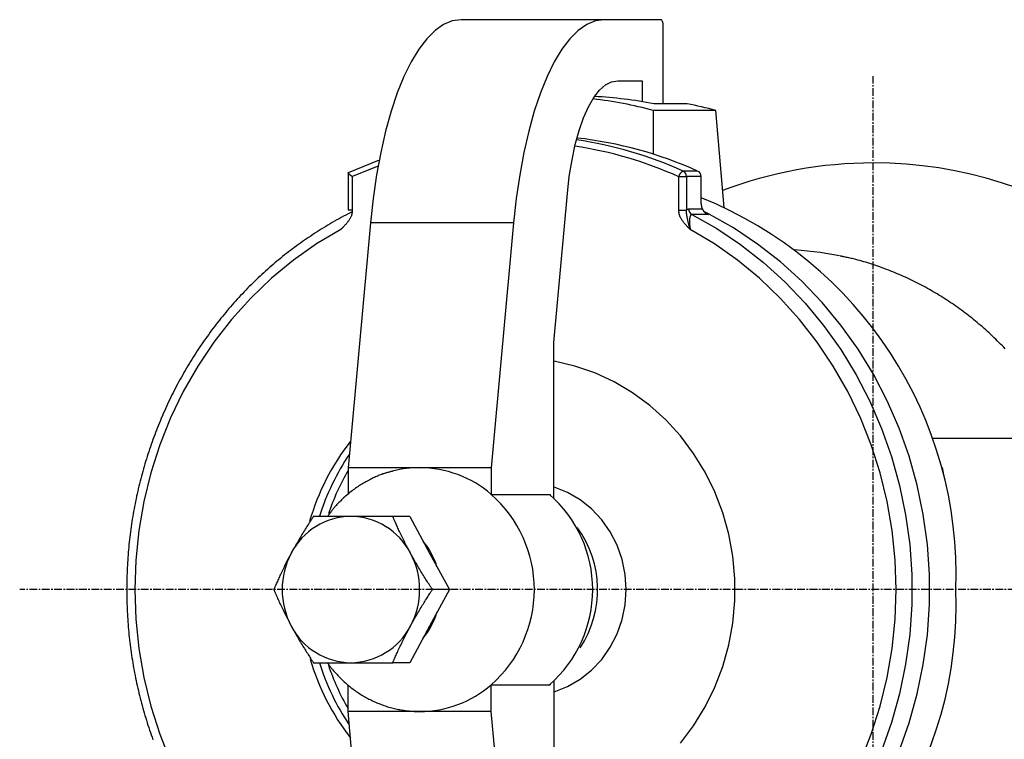
# Model space of a CAD drawing. Extents: x 150 to 923, y 88 to 821.
# Drawn here: x 150 to 312, y 703 to 821 of the extents above; entities that cross this region are included whole.
import ezdxf

# ---------------------------------------------------------------- set-up
doc = ezdxf.new("R2010")
doc.units = 0
doc.linetypes.add('EXLTYPE2', pattern=[2.032, 1.27, -0.254, 0.254, -0.254])
doc.layers.get('0').update_dxf_attribs({"linetype": 'CONTINUOUS'})

msp = doc.modelspace()

# ---------------------------------------------------------------- linework, layer by layer
at = {"color": 3, "linetype": 'CONTINUOUS'}
for p, q in [((245.92, 821.25), (222.43, 821.25)), ((255.25, 821.25), (245.92, 821.25)), ((255.59, 807.45), (255.59, 820.25)), ((248.13, 811.25), (252.17, 811.25)), ((252.17, 811.25), (252.17, 807.78)), ((264.22, 806.37), (253.96, 806.37)), ((253.96, 806.37), (253.96, 799.19)), ((259.52, 807.45), (254.05, 807.45)), ((265.62, 790.46), (264.22, 806.37)), ((208.81, 797.23), (204.58, 795.5)), ((203.92, 796.12), (203.92, 790.01)), ((204.58, 795.5), (204.58, 790.01)), ((258.14, 795.5), (259.42, 795.5)), ((258.14, 790.01), (258.14, 795.5)), ((258.85, 796.43), (261.24, 796.43)), ((261.82, 795.5), (259.42, 795.5)), ((259.42, 795.5), (259.42, 790.01)), ((261.82, 791.79), (261.82, 795.5)), ((237.64, 768.3), (239.87, 792.72)), ((259.77, 790.2), (262.03, 790.2)), ((204.58, 790.01), (203.92, 790.01)), ((258.14, 790.01), (259.42, 790.01)), ((263.03, 789.31), (260.29, 789.31)), ((207.56, 787.9), (203.88, 747.75)), ((231.05, 787.9), (207.56, 787.9)), ((231.05, 787.9), (227.37, 747.75)), ((237.64, 742.8), (237.64, 768.3)), ((338.61, 752.55), (299.84, 752.55)), ((203.88, 747.75), (203.88, 743.37)), ((215.63, 747.75), (203.88, 747.75)), ((227.37, 747.75), (215.63, 747.75)), ((227.37, 747.75), (227.37, 743.37)), ((301.63, 746.59), (301.41, 747.76)), ((227.37, 743.37), (236.95, 743.37)), ((214, 739.75), (211.22, 739.75)), ((214, 739.75), (217.25, 733.75)), ((217.25, 733.75), (220.51, 727.75)), ((220.51, 727.75), (217.25, 721.75)), ((220.51, 727.75), (217.73, 727.75)), ((217.25, 721.75), (214, 715.75)), ((214, 715.75), (211.22, 715.75)), ((237.64, 712.69), (237.64, 687.21)), ((203.88, 707.75), (203.88, 712.14)), ((227.37, 707.75), (227.37, 712.14)), ((227.37, 712.14), (236.95, 712.14)), ((215.63, 707.75), (203.88, 707.75)), ((207.56, 667.61), (203.88, 707.75)), ((227.37, 707.75), (215.63, 707.75)), ((231.05, 667.61), (227.37, 707.75))]:
    msp.add_line(p, q, dxfattribs=at)
at = {"color": 1, "linetype": 'EXLTYPE2'}
for p, q in [((290.06, 634), (290.06, 812)), ((415, 727.75), (150, 727.75))]:
    msp.add_line(p, q, dxfattribs=at)
at = {"color": 3, "linetype": 'CONTINUOUS', "flags": 128}
for points in [[(222.43, 821.25), (220.99, 821.06), (219.57, 820.47), (218.17, 819.5), (216.81, 818.14), (215.49, 816.43), (214.24, 814.36), (213.06, 811.96), (211.96, 809.24), (210.95, 806.24), (210.04, 802.98), (209.25, 799.48), (208.56, 795.78), (208, 791.91), (207.56, 787.9)], [(245.92, 821.25), (244.48, 821.06), (243.06, 820.47), (241.66, 819.5), (240.3, 818.14), (238.98, 816.43), (237.73, 814.36), (236.55, 811.96), (235.45, 809.24), (234.44, 806.24), (233.54, 802.98), (232.74, 799.48), (232.05, 795.78), (231.49, 791.91), (231.05, 787.9)], [(255.59, 820.25), (255.58, 820.45), (255.57, 820.64), (255.53, 820.81), (255.49, 820.96), (255.44, 821.09), (255.38, 821.18), (255.32, 821.24), (255.25, 821.25)], [(239.87, 792.72), (240.19, 795.55), (240.63, 798.24), (241.17, 800.76), (241.81, 803.07), (242.53, 805.15), (243.34, 806.96), (244.21, 808.48), (245.14, 809.68), (246.12, 810.55), (247.12, 811.08), (248.13, 811.25)], [(203.98, 796.16), (208.76, 798.14), (209, 798.23)], [(204.58, 795.5), (204.58, 795.5), (204.58, 795.5), (204.58, 795.5), (204.58, 795.5), (204.58, 795.5), (204.58, 795.5), (204.58, 795.5), (204.58, 795.5), (204.58, 795.5), (204.58, 795.5), (204.58, 795.5), (204.58, 795.51), (204.58, 795.51), (204.57, 795.51), (204.56, 795.52), (204.56, 795.52), (204.55, 795.53), (204.54, 795.54), (204.53, 795.54), (204.51, 795.55), (204.5, 795.56), (204.49, 795.57), (204.47, 795.58), (204.45, 795.6), (204.43, 795.61), (204.41, 795.63), (204.39, 795.64), (204.37, 795.66), (204.35, 795.67), (204.33, 795.69), (204.31, 795.71), (204.29, 795.72), (204.27, 795.74), (204.24, 795.76), (204.22, 795.78), (204.2, 795.8), (204.18, 795.82), (204.16, 795.84), (204.13, 795.86), (204.11, 795.88), (204.09, 795.9), (204.07, 795.92), (204.05, 795.94), (204.03, 795.95), (204.02, 795.97), (204.01, 795.98), (204, 795.99), (203.99, 796), (203.98, 796.01), (203.97, 796.02), (203.96, 796.04), (203.96, 796.05), (203.95, 796.06), (203.94, 796.07), (203.93, 796.08), (203.93, 796.09), (203.93, 796.1), (203.92, 796.1), (203.92, 796.11), (203.92, 796.12), (203.92, 796.12), (203.92, 796.13), (203.92, 796.13), (203.92, 796.14), (203.92, 796.14), (203.93, 796.15), (203.93, 796.15), (203.93, 796.15), (203.93, 796.15), (203.94, 796.15), (203.94, 796.15), (203.94, 796.16), (203.95, 796.16), (203.95, 796.16), (203.96, 796.16), (203.96, 796.16), (203.97, 796.16), (203.97, 796.16), (203.97, 796.16), (203.97, 796.16), (203.97, 796.16), (203.98, 796.16), (203.98, 796.16), (203.98, 796.16), (203.98, 796.16), (203.98, 796.16), (203.98, 796.16), (203.98, 796.16)], [(262.03, 790.2), (262.03, 790.2), (262.02, 790.21), (262.02, 790.21), (262.02, 790.21), (262.02, 790.22), (262.02, 790.22), (262.02, 790.22), (262.02, 790.23), (262.02, 790.23), (262.02, 790.24), (262.01, 790.25), (262.01, 790.26), (262, 790.28), (262, 790.3), (261.99, 790.33), (261.99, 790.35), (261.98, 790.37), (261.97, 790.39), (261.97, 790.41), (261.96, 790.44), (261.96, 790.46), (261.95, 790.49), (261.94, 790.54), (261.93, 790.59), (261.92, 790.64), (261.91, 790.7), (261.9, 790.76), (261.89, 790.81), (261.88, 790.87), (261.87, 790.93), (261.86, 790.99), (261.86, 791.05), (261.85, 791.11), (261.85, 791.16), (261.84, 791.21), (261.84, 791.26), (261.84, 791.31), (261.83, 791.35), (261.83, 791.4), (261.83, 791.45), (261.83, 791.49), (261.83, 791.54), (261.82, 791.59), (261.82, 791.63), (261.82, 791.65), (261.82, 791.67), (261.82, 791.69), (261.82, 791.71), (261.82, 791.73), (261.82, 791.75), (261.82, 791.76), (261.82, 791.77), (261.82, 791.78), (261.82, 791.78), (261.82, 791.79)], [(259.42, 790.01), (259.42, 790.01), (259.42, 790.01), (259.42, 790.01), (259.42, 790.01), (259.42, 790.01), (259.43, 790.01), (259.43, 790.01), (259.43, 790.01), (259.43, 790.01), (259.43, 790.02), (259.43, 790.02), (259.43, 790.02), (259.44, 790.03), (259.45, 790.04), (259.46, 790.05), (259.47, 790.06), (259.48, 790.07), (259.49, 790.09), (259.51, 790.1), (259.52, 790.11), (259.54, 790.12), (259.55, 790.13), (259.56, 790.14), (259.57, 790.15), (259.58, 790.15), (259.59, 790.16), (259.6, 790.16), (259.61, 790.16), (259.63, 790.17), (259.64, 790.17), (259.65, 790.17), (259.66, 790.18), (259.67, 790.18), (259.68, 790.18), (259.7, 790.19), (259.71, 790.19), (259.72, 790.19), (259.73, 790.2), (259.74, 790.2), (259.75, 790.2), (259.76, 790.2), (259.76, 790.2), (259.77, 790.2), (259.77, 790.2)], [(262.03, 790.2), (262.03, 790.2), (262.03, 790.2), (262.03, 790.2), (262.03, 790.19), (262.04, 790.18), (262.04, 790.17), (262.05, 790.16), (262.05, 790.15), (262.06, 790.14), (262.06, 790.13), (262.07, 790.11), (262.09, 790.08), (262.1, 790.05), (262.12, 790.02), (262.14, 789.98), (262.15, 789.95), (262.17, 789.92), (262.19, 789.88), (262.21, 789.85), (262.24, 789.82), (262.26, 789.79), (262.29, 789.76), (262.32, 789.72), (262.36, 789.68), (262.39, 789.65), (262.43, 789.62), (262.47, 789.58), (262.52, 789.55), (262.56, 789.53), (262.6, 789.5), (262.65, 789.47), (262.69, 789.45), (262.74, 789.43), (262.76, 789.41), (262.79, 789.4), (262.82, 789.39), (262.85, 789.38), (262.87, 789.37), (262.9, 789.36), (262.92, 789.35), (262.94, 789.34), (262.96, 789.33), (262.98, 789.32), (263, 789.32), (263, 789.31), (263.01, 789.31), (263.01, 789.31), (263.02, 789.31), (263.02, 789.31), (263.02, 789.31), (263.02, 789.31), (263.03, 789.31), (263.03, 789.31), (263.03, 789.31), (263.03, 789.31), (263.03, 789.31), (263.03, 789.31), (263.03, 789.31), (263.03, 789.31), (263.03, 789.31), (263.03, 789.31), (263.03, 789.31), (263.03, 789.31), (263.03, 789.31), (263.03, 789.31), (263.03, 789.31)], [(204.55, 789.72), (204.25, 789.57), (203.88, 789.39), (203.51, 789.19), (203.14, 789), (202.77, 788.8), (202.4, 788.6), (202.03, 788.39), (201.67, 788.18), (201.3, 787.97), (200.94, 787.76), (200.59, 787.55), (200.22, 787.33), (199.85, 787.11), (199.49, 786.89), (199.14, 786.66), (198.79, 786.44), (198.44, 786.22), (198.09, 785.99), (197.75, 785.76), (197.41, 785.54), (197.07, 785.31), (196.74, 785.08), (196.4, 784.84), (196.07, 784.61), (195.74, 784.37), (195.41, 784.13), (195.08, 783.89), (194.75, 783.64), (194.43, 783.4), (194.11, 783.15), (193.79, 782.9), (193.47, 782.65), (193.15, 782.39), (192.83, 782.14), (192.51, 781.88), (192.2, 781.62), (191.89, 781.35), (191.58, 781.09), (191.27, 780.82), (190.96, 780.55), (190.65, 780.28), (190.35, 780.01), (190.05, 779.74), (189.75, 779.46), (189.45, 779.18), (189.15, 778.9), (188.85, 778.62), (188.56, 778.34), (188.26, 778.05), (187.97, 777.76), (187.68, 777.47), (187.39, 777.18), (187.11, 776.89), (186.82, 776.59), (186.54, 776.29), (186.26, 775.99), (185.98, 775.69), (185.7, 775.39), (185.42, 775.08), (185.15, 774.78), (184.88, 774.47), (184.61, 774.16), (184.34, 773.85), (184.07, 773.53), (183.81, 773.22), (183.54, 772.9), (183.28, 772.58), (183.02, 772.26), (182.76, 771.94), (182.51, 771.61), (182.25, 771.29), (182, 770.96), (181.75, 770.63), (181.5, 770.3), (181.26, 769.97), (181.01, 769.63), (180.77, 769.3), (180.53, 768.96), (180.29, 768.62), (180.05, 768.28), (179.82, 767.94), (179.58, 767.6), (179.35, 767.25), (179.13, 766.9), (178.9, 766.56), (178.67, 766.21), (178.45, 765.86), (178.23, 765.5), (178.01, 765.15), (177.8, 764.79), (177.58, 764.44), (177.37, 764.08), (177.16, 763.72), (176.95, 763.36), (176.75, 763), (176.54, 762.63), (176.34, 762.27), (176.14, 761.9), (175.94, 761.54), (175.75, 761.17), (175.55, 760.8), (175.36, 760.43), (175.17, 760.05), (174.99, 759.68), (174.8, 759.3), (174.62, 758.93), (174.44, 758.55), (174.26, 758.17), (174.09, 757.79), (173.91, 757.41), (173.74, 757.03), (173.57, 756.65), (173.41, 756.26), (173.24, 755.88), (173.08, 755.49), (172.92, 755.1), (172.76, 754.71), (172.6, 754.32), (172.45, 753.93), (172.3, 753.54), (172.15, 753.15), (172, 752.76), (171.86, 752.36), (171.72, 751.97), (171.58, 751.57), (171.44, 751.17), (171.31, 750.77), (171.17, 750.37), (171.04, 749.97), (170.91, 749.57), (170.79, 749.17), (170.67, 748.77), (170.54, 748.37), (170.43, 747.96), (170.31, 747.56), (170.2, 747.15), (170.08, 746.75), (169.97, 746.34), (169.87, 745.93), (169.76, 745.52), (169.66, 745.11), (169.56, 744.7), (169.46, 744.29), (169.37, 743.88), (169.28, 743.47), (169.19, 743.06), (169.1, 742.65), (169.01, 742.23), (168.93, 741.82), (168.85, 741.4), (168.77, 740.99), (168.7, 740.57), (168.62, 740.16), (168.55, 739.74), (168.48, 739.32), (168.42, 738.91), (168.35, 738.49), (168.29, 738.07), (168.23, 737.65), (168.18, 737.23), (168.12, 736.81), (168.07, 736.39), (168.02, 735.97), (167.98, 735.55), (167.93, 735.13), (167.89, 734.71), (167.85, 734.29), (167.81, 733.87), (167.78, 733.45), (167.75, 733.02), (167.72, 732.6), (167.69, 732.18), (167.67, 731.76), (167.64, 731.33), (167.62, 730.91), (167.61, 730.49), (167.59, 730.07), (167.58, 729.64), (167.57, 729.22), (167.56, 728.8), (167.56, 728.37), (167.56, 727.95), (167.56, 727.53), (167.56, 727.1), (167.56, 726.68), (167.57, 726.26), (167.58, 725.83), (167.59, 725.41), (167.61, 724.99), (167.63, 724.56), (167.65, 724.14), (167.67, 723.72), (167.69, 723.3), (167.72, 722.87), (167.75, 722.45), (167.78, 722.03), (167.82, 721.61), (167.85, 721.19), (167.89, 720.76), (167.93, 720.34), (167.98, 719.92), (168.03, 719.5), (168.07, 719.08), (168.13, 718.66), (168.18, 718.24), (168.24, 717.82), (168.3, 717.41), (168.36, 716.99), (168.42, 716.57), (168.49, 716.15), (168.56, 715.73), (168.63, 715.32), (168.7, 714.9), (168.78, 714.49), (168.86, 714.07), (168.94, 713.66), (169.02, 713.24), (169.11, 712.83), (169.19, 712.42), (169.28, 712), (169.38, 711.59), (169.47, 711.18), (169.57, 710.77), (169.67, 710.36), (169.77, 709.95), (169.88, 709.54), (169.98, 709.14), (170.09, 708.73), (170.21, 708.32), (170.32, 707.92), (170.44, 707.51), (170.55, 707.11), (170.68, 706.7), (170.8, 706.3), (170.93, 705.9), (171.05, 705.5), (171.18, 705.1), (171.32, 704.7), (171.45, 704.3), (171.59, 703.9), (171.73, 703.51), (171.87, 703.11)], [(204.58, 790.01), (204.58, 790.01), (204.58, 790.01), (204.58, 790), (204.58, 789.98), (204.58, 789.97), (204.57, 789.95), (204.57, 789.93), (204.57, 789.91), (204.57, 789.88), (204.56, 789.86), (204.56, 789.84), (204.56, 789.78), (204.55, 789.72), (204.54, 789.67), (204.54, 789.61), (204.53, 789.55), (204.52, 789.49), (204.51, 789.43), (204.5, 789.37), (204.48, 789.31), (204.47, 789.25), (204.45, 789.19), (204.42, 789.09), (204.38, 788.99), (204.34, 788.89), (204.29, 788.79), (204.24, 788.7), (204.18, 788.6), (204.12, 788.5), (204.06, 788.4), (204, 788.31), (203.93, 788.21), (203.86, 788.12), (203.8, 788.04), (203.74, 787.97), (203.68, 787.89), (203.62, 787.82), (203.56, 787.74), (203.5, 787.67), (203.43, 787.6), (203.37, 787.53), (203.31, 787.47), (203.24, 787.4), (203.18, 787.33), (203.14, 787.29), (203.1, 787.25), (203.06, 787.21), (203.02, 787.17), (202.98, 787.13), (202.94, 787.09), (202.91, 787.06), (202.87, 787.02), (202.84, 786.99), (202.8, 786.95), (202.77, 786.92), (202.76, 786.91), (202.75, 786.9), (202.74, 786.89), (202.74, 786.88), (202.73, 786.87), (202.72, 786.87), (202.71, 786.86), (202.71, 786.86), (202.71, 786.85), (202.7, 786.85), (202.7, 786.85), (202.7, 786.85), (202.7, 786.85), (202.7, 786.85), (202.7, 786.85), (202.7, 786.85), (202.7, 786.85), (202.7, 786.85), (202.7, 786.85), (202.7, 786.85), (202.7, 786.85), (202.7, 786.85)], [(260.02, 786.85), (260.02, 786.85), (260.02, 786.85), (260.02, 786.85), (260.02, 786.85), (260.02, 786.85), (260.02, 786.85), (260.02, 786.85), (260.02, 786.85), (260.02, 786.85), (260.02, 786.85), (260.02, 786.85), (260.02, 786.85), (260.02, 786.85), (260.01, 786.86), (260.01, 786.86), (260, 786.87), (259.99, 786.87), (259.99, 786.88), (259.98, 786.89), (259.97, 786.9), (259.96, 786.91), (259.95, 786.92), (259.92, 786.95), (259.88, 786.99), (259.85, 787.02), (259.81, 787.06), (259.78, 787.09), (259.74, 787.13), (259.7, 787.17), (259.66, 787.21), (259.62, 787.25), (259.58, 787.29), (259.54, 787.33), (259.48, 787.4), (259.42, 787.47), (259.35, 787.53), (259.29, 787.6), (259.23, 787.67), (259.16, 787.74), (259.1, 787.82), (259.04, 787.89), (258.98, 787.97), (258.92, 788.04), (258.86, 788.12), (258.79, 788.21), (258.72, 788.31), (258.66, 788.4), (258.6, 788.5), (258.54, 788.6), (258.49, 788.7), (258.43, 788.79), (258.39, 788.89), (258.34, 788.99), (258.31, 789.09), (258.27, 789.19), (258.26, 789.25), (258.24, 789.31), (258.23, 789.37), (258.22, 789.43), (258.2, 789.49), (258.2, 789.55), (258.19, 789.61), (258.18, 789.67), (258.17, 789.72), (258.17, 789.78), (258.16, 789.84), (258.16, 789.86), (258.16, 789.88), (258.15, 789.91), (258.15, 789.93), (258.15, 789.95), (258.15, 789.97), (258.15, 789.98), (258.14, 790), (258.14, 790.01), (258.14, 790.01), (258.14, 790.01)], [(260.02, 786.85), (260.02, 786.85), (260.02, 786.85), (260.02, 786.85), (260.02, 786.85), (260.02, 786.85), (260.02, 786.85), (260.02, 786.85), (260.02, 786.85), (260.02, 786.85), (260.02, 786.85), (260.02, 786.85), (260.02, 786.85), (260.02, 786.85), (260.02, 786.86), (260.01, 786.87), (260.01, 786.88), (260.01, 786.89), (260, 786.91), (260, 786.92), (259.99, 786.93), (259.99, 786.95), (259.98, 786.97), (259.97, 787.02), (259.95, 787.07), (259.94, 787.12), (259.92, 787.18), (259.9, 787.24), (259.89, 787.3), (259.87, 787.36), (259.85, 787.42), (259.83, 787.49), (259.82, 787.55), (259.8, 787.62), (259.78, 787.71), (259.75, 787.8), (259.73, 787.89), (259.71, 787.98), (259.69, 788.08), (259.67, 788.17), (259.65, 788.26), (259.63, 788.35), (259.61, 788.44), (259.59, 788.54), (259.57, 788.63), (259.56, 788.71), (259.54, 788.79), (259.52, 788.86), (259.51, 788.94), (259.49, 789.02), (259.48, 789.1), (259.47, 789.17), (259.46, 789.25), (259.45, 789.32), (259.44, 789.4), (259.43, 789.47), (259.43, 789.51), (259.43, 789.56), (259.42, 789.6), (259.42, 789.64), (259.42, 789.68), (259.42, 789.72), (259.42, 789.76), (259.42, 789.8), (259.42, 789.84), (259.42, 789.88), (259.42, 789.92), (259.42, 789.93), (259.42, 789.94), (259.42, 789.96), (259.42, 789.97), (259.42, 789.98), (259.42, 789.99), (259.42, 790), (259.42, 790), (259.42, 790.01), (259.42, 790.01), (259.42, 790.01)], [(260.29, 789.31), (260.29, 789.31), (260.29, 789.31), (260.29, 789.3), (260.29, 789.3), (260.28, 789.3), (260.28, 789.3), (260.27, 789.3), (260.27, 789.3), (260.26, 789.29), (260.26, 789.29), (260.25, 789.29), (260.24, 789.29), (260.23, 789.28), (260.22, 789.28), (260.21, 789.28), (260.2, 789.27), (260.19, 789.27), (260.18, 789.26), (260.17, 789.26), (260.16, 789.25), (260.16, 789.25), (260.15, 789.24), (260.13, 789.23), (260.11, 789.21), (260.09, 789.18), (260.08, 789.16), (260.06, 789.13), (260.05, 789.1), (260.03, 789.06), (260.02, 789.03), (260.01, 789), (260, 788.96), (259.99, 788.93), (259.98, 788.88), (259.97, 788.83), (259.96, 788.78), (259.95, 788.73), (259.94, 788.68), (259.93, 788.63), (259.93, 788.58), (259.92, 788.53), (259.92, 788.48), (259.91, 788.42), (259.91, 788.37), (259.91, 788.3), (259.91, 788.23), (259.9, 788.16), (259.9, 788.09), (259.9, 788.02), (259.91, 787.95), (259.91, 787.87), (259.91, 787.8), (259.91, 787.73), (259.92, 787.66), (259.93, 787.59), (259.93, 787.53), (259.94, 787.48), (259.94, 787.43), (259.95, 787.38), (259.95, 787.33), (259.96, 787.28), (259.97, 787.23), (259.97, 787.18), (259.98, 787.13), (259.99, 787.08), (260, 787.03), (260, 787), (260, 786.98), (260.01, 786.96), (260.01, 786.93), (260.01, 786.91), (260.02, 786.9), (260.02, 786.88), (260.02, 786.87), (260.02, 786.86), (260.02, 786.85), (260.02, 786.85)], [(260.29, 789.31), (264.38, 786.98), (268.3, 784.35), (272.04, 781.43), (275.56, 778.23), (278.87, 774.76), (281.92, 771.06), (284.72, 767.12), (287.25, 762.99), (289.49, 758.67), (291.43, 754.19), (293.06, 749.57), (294.38, 744.84), (295.37, 740.02), (296.04, 735.14), (296.37, 730.22), (296.37, 725.29), (296.04, 720.37), (295.37, 715.49), (294.38, 710.67), (293.06, 705.94), (291.43, 701.32)], [(294.31, 701.26), (295.95, 705.88), (297.28, 710.62), (298.28, 715.45), (298.94, 720.35), (299.28, 725.28), (299.28, 730.23), (298.94, 735.16), (298.28, 740.06), (297.28, 744.89), (295.95, 749.63), (294.31, 754.25), (292.36, 758.74), (290.11, 763.07), (287.57, 767.21), (284.76, 771.15), (281.68, 774.86), (278.37, 778.33), (274.83, 781.53), (271.08, 784.45), (267.14, 787.08), (263.03, 789.39), (262.27, 789.78)], [(202.7, 786.85), (198.73, 784.47), (194.93, 781.79), (191.33, 778.82), (187.94, 775.57), (184.78, 772.08), (181.87, 768.35), (179.22, 764.4), (176.84, 760.26), (174.76, 755.94), (172.98, 751.48), (171.51, 746.89), (170.36, 742.19), (169.54, 737.42), (169.04, 732.6), (168.87, 727.75), (169.04, 722.91), (169.54, 718.09), (170.36, 713.32), (171.51, 708.62), (172.98, 704.03), (174.76, 699.57)], [(287.96, 699.57), (289.74, 704.03), (291.21, 708.62), (292.36, 713.32), (293.19, 718.09), (293.68, 722.91), (293.85, 727.75), (293.68, 732.6), (293.19, 737.42), (292.36, 742.19), (291.21, 746.89), (289.74, 751.48), (287.96, 755.94), (285.88, 760.26), (283.51, 764.4), (280.86, 768.35), (277.95, 772.08), (274.79, 775.57), (271.4, 778.82), (267.79, 781.79), (263.99, 784.47), (260.02, 786.85)], [(287.96, 699.57), (289.74, 704.03), (291.21, 708.62), (292.36, 713.32), (293.19, 718.09), (293.68, 722.91), (293.85, 727.75), (293.68, 732.6), (293.19, 737.42), (292.36, 742.19), (291.21, 746.89), (289.74, 751.48), (287.96, 755.94), (285.88, 760.26), (283.51, 764.4), (280.86, 768.35), (277.95, 772.08), (274.79, 775.57), (271.4, 778.82), (267.79, 781.79), (263.99, 784.47), (260.02, 786.85)], [(284.54, 782.51), (281.35, 783.07), (277.21, 783.48), (277.2, 783.48)], [(311.72, 767.24), (311.47, 767.51), (311.21, 767.78), (310.95, 768.04), (310.69, 768.31), (310.42, 768.57), (310.16, 768.83), (309.89, 769.08), (309.62, 769.34), (309.35, 769.59), (309.08, 769.85), (308.81, 770.1), (308.53, 770.35), (308.25, 770.59), (307.97, 770.84), (307.69, 771.08), (307.41, 771.32), (307.13, 771.56), (306.85, 771.79), (306.56, 772.03), (306.27, 772.26), (305.98, 772.49), (305.69, 772.72), (305.4, 772.94), (305.11, 773.17), (304.81, 773.39), (304.52, 773.6), (304.22, 773.82), (303.92, 774.04), (303.62, 774.25), (303.32, 774.46), (303.01, 774.67), (302.71, 774.87), (302.4, 775.08), (302.1, 775.28), (301.79, 775.48), (301.48, 775.68), (301.17, 775.87), (300.85, 776.06), (300.54, 776.25), (300.23, 776.44), (299.91, 776.63), (299.59, 776.81), (299.28, 776.99), (298.96, 777.17), (298.63, 777.35), (298.31, 777.52), (297.99, 777.69), (297.67, 777.86), (297.34, 778.03), (297.01, 778.19), (296.69, 778.36), (296.36, 778.52), (296.02, 778.68), (295.69, 778.83), (295.35, 778.99), (295.02, 779.14), (294.68, 779.29), (294.34, 779.44), (293.99, 779.58), (293.65, 779.73), (293.3, 779.87), (292.95, 780.01), (292.6, 780.15), (292.24, 780.28), (291.88, 780.42), (291.52, 780.55), (291.16, 780.68), (290.8, 780.81), (290.47, 780.92), (290.15, 781.03), (289.82, 781.14), (289.49, 781.25), (289.17, 781.35), (288.84, 781.45), (288.51, 781.55), (288.19, 781.64), (287.86, 781.73), (287.54, 781.82), (287.21, 781.9), (287.02, 781.95), (286.82, 782), (286.62, 782.05), (286.43, 782.09), (286.24, 782.13), (286.05, 782.17), (285.86, 782.21), (285.67, 782.25), (285.49, 782.29), (285.31, 782.33), (285.14, 782.36), (285.07, 782.38), (285, 782.39), (284.94, 782.41), (284.88, 782.42), (284.83, 782.43), (284.78, 782.44), (284.73, 782.45), (284.7, 782.46), (284.67, 782.46), (284.66, 782.46), (284.65, 782.47)], [(258.43, 702.56), (260.59, 705.42), (262.48, 708.49), (264.09, 711.74), (265.39, 715.14), (266.37, 718.66), (267.04, 722.26), (267.37, 725.92), (267.37, 729.59), (267.04, 733.25), (266.37, 736.85), (265.39, 740.37), (264.09, 743.77), (262.48, 747.02), (260.59, 750.09), (258.43, 752.95), (256.02, 755.58), (253.38, 757.95), (250.54, 760.03), (247.53, 761.82), (244.37, 763.29), (241.08, 764.42), (237.72, 765.21), (237.64, 765.23)], [(211.28, 747.19), (211.28, 747.19), (211.27, 747.19), (211.25, 747.18), (211.22, 747.17), (211.19, 747.17), (211.15, 747.16), (211.11, 747.15), (211.07, 747.13), (211.02, 747.12), (210.97, 747.11), (210.92, 747.1), (210.81, 747.07), (210.69, 747.04), (210.57, 747), (210.45, 746.97), (210.33, 746.94), (210.21, 746.91), (210.09, 746.87), (209.97, 746.83), (209.84, 746.8), (209.72, 746.76), (209.6, 746.72), (209.4, 746.65), (209.2, 746.57), (209, 746.5), (208.8, 746.42), (208.6, 746.33), (208.41, 746.25), (208.21, 746.16), (208.01, 746.07), (207.82, 745.97), (207.62, 745.88), (207.43, 745.78), (207.23, 745.67), (207.02, 745.56), (206.82, 745.45), (206.62, 745.34), (206.43, 745.23), (206.23, 745.11), (206.04, 744.99), (205.85, 744.87), (205.66, 744.75), (205.47, 744.62), (205.28, 744.5), (205.1, 744.37), (204.92, 744.24), (204.73, 744.1), (204.55, 743.96), (204.37, 743.82), (204.19, 743.68), (204.01, 743.54), (203.84, 743.39), (203.66, 743.24), (203.48, 743.09), (203.31, 742.93), (203.15, 742.78), (202.99, 742.63), (202.83, 742.48), (202.67, 742.33), (202.51, 742.17), (202.35, 742.02), (202.2, 741.86), (202.05, 741.7), (201.91, 741.53), (201.76, 741.37), (201.63, 741.21), (201.54, 741.1), (201.45, 741), (201.37, 740.89), (201.29, 740.79), (201.21, 740.68), (201.13, 740.58), (201.05, 740.47), (200.98, 740.37), (200.9, 740.27), (200.83, 740.17), (200.76, 740.07), (200.72, 740.02), (200.69, 739.98), (200.66, 739.94), (200.64, 739.9), (200.61, 739.87), (200.59, 739.84), (200.57, 739.81), (200.55, 739.79), (200.54, 739.77), (200.53, 739.76), (200.53, 739.75)], [(236.95, 743.37), (236.95, 743.37), (236.95, 743.37), (236.95, 743.37), (236.95, 743.37), (236.96, 743.37), (236.96, 743.37), (236.96, 743.37), (236.96, 743.37), (236.96, 743.37), (236.96, 743.37), (236.97, 743.37), (236.97, 743.37), (236.98, 743.37), (236.98, 743.37), (236.98, 743.37), (236.99, 743.36), (236.99, 743.36), (237, 743.36), (237, 743.36), (237.01, 743.36), (237.01, 743.36), (237.02, 743.36), (237.02, 743.35), (237.03, 743.35), (237.04, 743.35), (237.04, 743.34), (237.05, 743.34), (237.06, 743.33), (237.06, 743.33), (237.07, 743.32), (237.07, 743.31), (237.08, 743.31), (237.08, 743.3), (237.09, 743.3), (237.09, 743.3), (237.09, 743.29), (237.09, 743.29), (237.1, 743.29), (237.1, 743.29), (237.1, 743.28), (237.1, 743.28), (237.1, 743.28), (237.1, 743.28), (237.1, 743.28)], [(237.64, 710.94), (237.7, 710.96), (239.9, 711.84), (241.96, 713.03), (243.84, 714.53), (245.5, 716.29), (246.91, 718.29), (248.03, 720.48), (248.85, 722.82), (249.35, 725.26), (249.52, 727.75), (249.35, 730.24), (248.85, 732.68), (248.03, 735.02), (246.91, 737.22), (245.5, 739.21), (243.84, 740.98), (241.96, 742.48), (239.9, 743.67), (237.7, 744.55), (237.64, 744.57)], [(198.2, 739.75), (198.19, 739.75), (198.18, 739.72), (198.16, 739.69), (198.12, 739.64), (198.09, 739.58), (198.04, 739.51), (197.99, 739.44), (197.94, 739.36), (197.88, 739.27), (197.83, 739.18), (197.77, 739.09), (197.64, 738.89), (197.51, 738.7), (197.38, 738.5), (197.25, 738.29), (197.12, 738.09), (196.99, 737.88), (196.85, 737.66), (196.72, 737.45), (196.58, 737.23), (196.45, 737.02), (196.32, 736.8), (196.19, 736.58), (196.06, 736.36), (195.93, 736.14), (195.8, 735.93), (195.68, 735.71), (195.56, 735.5), (195.44, 735.28), (195.32, 735.07), (195.2, 734.87), (195.09, 734.66), (194.97, 734.46), (194.92, 734.37), (194.86, 734.27), (194.81, 734.18), (194.76, 734.09), (194.72, 734.01), (194.68, 733.94), (194.64, 733.88), (194.62, 733.82), (194.59, 733.79), (194.58, 733.76), (194.58, 733.75)], [(204.34, 739.75), (204.34, 739.75), (204.32, 739.75), (204.28, 739.75), (204.24, 739.75), (204.19, 739.75), (204.13, 739.75), (204.07, 739.75), (204, 739.75), (203.92, 739.75), (203.85, 739.75), (203.77, 739.75), (203.6, 739.75), (203.44, 739.75), (203.27, 739.75), (203.1, 739.75), (202.93, 739.75), (202.76, 739.75), (202.58, 739.75), (202.4, 739.75), (202.23, 739.75), (202.04, 739.75), (201.86, 739.75), (201.65, 739.75), (201.43, 739.75), (201.21, 739.75), (200.99, 739.75), (200.78, 739.75), (200.56, 739.75), (200.35, 739.75), (200.14, 739.75), (199.93, 739.75), (199.72, 739.75), (199.53, 739.75), (199.41, 739.75), (199.3, 739.75), (199.2, 739.75), (199.09, 739.75), (198.99, 739.75), (198.88, 739.75), (198.78, 739.75), (198.69, 739.75), (198.59, 739.75), (198.5, 739.75), (198.41, 739.75), (198.38, 739.75), (198.35, 739.75), (198.33, 739.75), (198.3, 739.75), (198.28, 739.75), (198.25, 739.75), (198.23, 739.75), (198.22, 739.75), (198.21, 739.75), (198.2, 739.75), (198.2, 739.75)], [(211.22, 739.75), (211.2, 739.75), (211.15, 739.75), (211.06, 739.75), (210.95, 739.75), (210.81, 739.75), (210.66, 739.75), (210.48, 739.75), (210.3, 739.75), (210.11, 739.75), (209.91, 739.75), (209.71, 739.75), (209.45, 739.75), (209.2, 739.75), (208.95, 739.75), (208.7, 739.75), (208.45, 739.75), (208.2, 739.75), (207.96, 739.75), (207.71, 739.75), (207.46, 739.75), (207.21, 739.75), (206.95, 739.75), (206.7, 739.75), (206.46, 739.75), (206.21, 739.75), (205.97, 739.75), (205.73, 739.75), (205.5, 739.75), (205.28, 739.75), (205.08, 739.75), (204.89, 739.75), (204.71, 739.75), (204.56, 739.75), (204.53, 739.75), (204.5, 739.75), (204.47, 739.75), (204.44, 739.75), (204.42, 739.75), (204.4, 739.75), (204.38, 739.75), (204.36, 739.75), (204.35, 739.75), (204.34, 739.75), (204.34, 739.75)], [(214.11, 733.75), (214.11, 733.75), (214.11, 733.76), (214.11, 733.76), (214.1, 733.76), (214.1, 733.76), (214.1, 733.77), (214.1, 733.77), (214.1, 733.78), (214.09, 733.78), (214.09, 733.79), (214.09, 733.79), (214.06, 733.84), (214.03, 733.89), (214, 733.96), (213.96, 734.03), (213.92, 734.11), (213.87, 734.2), (213.82, 734.29), (213.77, 734.39), (213.72, 734.49), (213.66, 734.59), (213.6, 734.7), (213.5, 734.9), (213.39, 735.1), (213.28, 735.32), (213.18, 735.53), (213.07, 735.75), (212.96, 735.97), (212.85, 736.19), (212.74, 736.41), (212.63, 736.63), (212.52, 736.86), (212.42, 737.08), (212.33, 737.27), (212.24, 737.47), (212.15, 737.66), (212.06, 737.85), (211.98, 738.03), (211.9, 738.22), (211.81, 738.41), (211.73, 738.59), (211.65, 738.77), (211.57, 738.95), (211.5, 739.12), (211.46, 739.21), (211.42, 739.3), (211.38, 739.38), (211.35, 739.45), (211.32, 739.53), (211.29, 739.59), (211.27, 739.65), (211.25, 739.69), (211.23, 739.73), (211.22, 739.75), (211.22, 739.75)], [(194.58, 733.75), (194.58, 733.75), (194.58, 733.75), (194.57, 733.75), (194.57, 733.75), (194.57, 733.75), (194.57, 733.74), (194.57, 733.74), (194.56, 733.73), (194.56, 733.73), (194.56, 733.72), (194.56, 733.72), (194.53, 733.67), (194.5, 733.61), (194.47, 733.55), (194.43, 733.48), (194.38, 733.4), (194.34, 733.31), (194.29, 733.22), (194.24, 733.12), (194.18, 733.02), (194.13, 732.92), (194.07, 732.81), (193.97, 732.61), (193.86, 732.4), (193.75, 732.19), (193.64, 731.98), (193.53, 731.76), (193.42, 731.54), (193.32, 731.32), (193.21, 731.1), (193.1, 730.88), (192.99, 730.65), (192.89, 730.43), (192.8, 730.24), (192.71, 730.04), (192.62, 729.85), (192.53, 729.66), (192.45, 729.47), (192.36, 729.29), (192.28, 729.1), (192.2, 728.92), (192.12, 728.74), (192.04, 728.56), (191.97, 728.39), (191.93, 728.3), (191.89, 728.21), (191.85, 728.13), (191.82, 728.05), (191.79, 727.98), (191.76, 727.92), (191.74, 727.86), (191.72, 727.82), (191.7, 727.78), (191.69, 727.76), (191.69, 727.75)], [(217.73, 727.75), (217.72, 727.76), (217.71, 727.78), (217.69, 727.82), (217.66, 727.87), (217.62, 727.93), (217.57, 727.99), (217.53, 728.07), (217.47, 728.15), (217.42, 728.24), (217.36, 728.33), (217.3, 728.42), (217.17, 728.62), (217.04, 728.81), (216.92, 729.01), (216.78, 729.22), (216.65, 729.42), (216.52, 729.63), (216.38, 729.85), (216.25, 730.06), (216.12, 730.28), (215.98, 730.49), (215.85, 730.71), (215.72, 730.93), (215.59, 731.15), (215.46, 731.37), (215.34, 731.58), (215.21, 731.8), (215.09, 732.01), (214.97, 732.22), (214.85, 732.43), (214.73, 732.64), (214.62, 732.85), (214.51, 733.04), (214.45, 733.14), (214.4, 733.24), (214.34, 733.33), (214.3, 733.42), (214.25, 733.5), (214.21, 733.57), (214.18, 733.63), (214.15, 733.68), (214.13, 733.72), (214.11, 733.75), (214.11, 733.75)], [(191.69, 727.75), (191.69, 727.75), (191.7, 727.72), (191.72, 727.69), (191.74, 727.64), (191.76, 727.58), (191.79, 727.52), (191.82, 727.44), (191.86, 727.36), (191.9, 727.27), (191.94, 727.18), (191.98, 727.09), (192.06, 726.9), (192.15, 726.71), (192.23, 726.51), (192.32, 726.31), (192.41, 726.11), (192.5, 725.9), (192.6, 725.7), (192.69, 725.49), (192.79, 725.28), (192.89, 725.07), (192.99, 724.86), (193.1, 724.63), (193.21, 724.41), (193.32, 724.18), (193.43, 723.96), (193.54, 723.74), (193.66, 723.52), (193.77, 723.3), (193.88, 723.09), (193.99, 722.88), (194.1, 722.67), (194.2, 722.47), (194.25, 722.37), (194.31, 722.27), (194.35, 722.18), (194.4, 722.09), (194.44, 722.01), (194.48, 721.94), (194.51, 721.88), (194.54, 721.82), (194.56, 721.79), (194.57, 721.76), (194.58, 721.75)], [(214.11, 721.75), (214.11, 721.75), (214.11, 721.76), (214.11, 721.76), (214.11, 721.76), (214.11, 721.76), (214.11, 721.77), (214.12, 721.77), (214.12, 721.78), (214.12, 721.78), (214.12, 721.79), (214.13, 721.79), (214.15, 721.84), (214.18, 721.89), (214.22, 721.96), (214.26, 722.03), (214.3, 722.11), (214.35, 722.19), (214.4, 722.28), (214.45, 722.38), (214.5, 722.47), (214.56, 722.57), (214.62, 722.68), (214.73, 722.88), (214.85, 723.08), (214.97, 723.29), (215.09, 723.51), (215.21, 723.72), (215.34, 723.94), (215.47, 724.16), (215.6, 724.38), (215.73, 724.6), (215.86, 724.81), (216, 725.03), (216.12, 725.23), (216.24, 725.43), (216.37, 725.63), (216.49, 725.82), (216.61, 726.01), (216.73, 726.21), (216.85, 726.39), (216.97, 726.58), (217.09, 726.76), (217.21, 726.94), (217.32, 727.12), (217.38, 727.21), (217.43, 727.29), (217.49, 727.38), (217.54, 727.45), (217.58, 727.53), (217.62, 727.59), (217.66, 727.65), (217.69, 727.69), (217.71, 727.73), (217.72, 727.75), (217.73, 727.75)], [(194.58, 721.75), (194.58, 721.75), (194.58, 721.75), (194.58, 721.75), (194.58, 721.75), (194.58, 721.75), (194.58, 721.74), (194.59, 721.74), (194.59, 721.73), (194.59, 721.73), (194.59, 721.72), (194.6, 721.72), (194.62, 721.67), (194.65, 721.62), (194.69, 721.55), (194.73, 721.48), (194.77, 721.4), (194.82, 721.32), (194.87, 721.23), (194.92, 721.13), (194.97, 721.04), (195.03, 720.93), (195.09, 720.83), (195.2, 720.63), (195.32, 720.42), (195.43, 720.21), (195.56, 720), (195.68, 719.79), (195.81, 719.57), (195.94, 719.35), (196.07, 719.13), (196.2, 718.91), (196.33, 718.69), (196.46, 718.48), (196.59, 718.28), (196.71, 718.08), (196.83, 717.88), (196.96, 717.69), (197.08, 717.49), (197.2, 717.3), (197.32, 717.12), (197.44, 716.93), (197.56, 716.75), (197.67, 716.57), (197.79, 716.39), (197.85, 716.3), (197.9, 716.21), (197.95, 716.13), (198, 716.05), (198.05, 715.98), (198.09, 715.92), (198.13, 715.86), (198.16, 715.82), (198.18, 715.78), (198.19, 715.76), (198.2, 715.75)], [(211.22, 715.75), (211.22, 715.76), (211.23, 715.78), (211.25, 715.82), (211.27, 715.87), (211.29, 715.93), (211.32, 715.99), (211.36, 716.07), (211.39, 716.15), (211.43, 716.24), (211.47, 716.33), (211.51, 716.42), (211.59, 716.61), (211.68, 716.8), (211.76, 717), (211.85, 717.2), (211.94, 717.4), (212.03, 717.61), (212.13, 717.81), (212.22, 718.02), (212.32, 718.23), (212.42, 718.44), (212.52, 718.65), (212.63, 718.87), (212.74, 719.1), (212.85, 719.32), (212.96, 719.55), (213.07, 719.77), (213.19, 719.99), (213.3, 720.21), (213.41, 720.42), (213.52, 720.63), (213.63, 720.84), (213.73, 721.04), (213.79, 721.14), (213.84, 721.24), (213.89, 721.33), (213.93, 721.42), (213.97, 721.5), (214.01, 721.57), (214.04, 721.63), (214.07, 721.68), (214.09, 721.72), (214.1, 721.75), (214.11, 721.75)], [(198.2, 715.75), (198.2, 715.75), (198.21, 715.75), (198.22, 715.75), (198.23, 715.75), (198.25, 715.75), (198.28, 715.75), (198.3, 715.75), (198.33, 715.75), (198.35, 715.75), (198.38, 715.75), (198.41, 715.75), (198.5, 715.75), (198.59, 715.75), (198.69, 715.75), (198.78, 715.75), (198.88, 715.75), (198.98, 715.75), (199.08, 715.75), (199.19, 715.75), (199.3, 715.75), (199.4, 715.75), (199.51, 715.75), (199.71, 715.75), (199.92, 715.75), (200.12, 715.75), (200.33, 715.75), (200.55, 715.75), (200.76, 715.75), (200.98, 715.75), (201.2, 715.75), (201.42, 715.75), (201.63, 715.75), (201.85, 715.75), (202.03, 715.75), (202.21, 715.75), (202.39, 715.75), (202.57, 715.75), (202.74, 715.75), (202.92, 715.75), (203.09, 715.75), (203.26, 715.75), (203.42, 715.75), (203.59, 715.75), (203.75, 715.75), (203.83, 715.75), (203.91, 715.75), (203.99, 715.75), (204.06, 715.75), (204.13, 715.75), (204.19, 715.75), (204.24, 715.75), (204.28, 715.75), (204.31, 715.75), (204.33, 715.75), (204.34, 715.75)], [(200.5, 715.75), (200.5, 715.75), (200.5, 715.75), (200.5, 715.75), (200.5, 715.75), (200.5, 715.75), (200.5, 715.75), (200.5, 715.75), (200.5, 715.75), (200.5, 715.75), (200.5, 715.75), (200.5, 715.75), (200.5, 715.75), (200.52, 715.73), (200.53, 715.7), (200.56, 715.66), (200.58, 715.62), (200.62, 715.57), (200.65, 715.52), (200.69, 715.46), (200.73, 715.4), (200.77, 715.34), (200.81, 715.28), (200.9, 715.15), (200.99, 715.03), (201.09, 714.91), (201.18, 714.79), (201.28, 714.67), (201.38, 714.56), (201.48, 714.44), (201.58, 714.33), (201.69, 714.21), (201.8, 714.09), (201.91, 713.98), (202.07, 713.81), (202.23, 713.64), (202.4, 713.46), (202.57, 713.29), (202.74, 713.12), (202.92, 712.96), (203.09, 712.79), (203.27, 712.62), (203.45, 712.46), (203.62, 712.3), (203.8, 712.15), (203.98, 712), (204.16, 711.85), (204.34, 711.71), (204.52, 711.57), (204.7, 711.43), (204.88, 711.3), (205.06, 711.17), (205.24, 711.04), (205.43, 710.91), (205.61, 710.79), (205.8, 710.67), (205.98, 710.55), (206.17, 710.44), (206.36, 710.32), (206.54, 710.21), (206.74, 710.1), (206.93, 710), (207.12, 709.89), (207.31, 709.79), (207.51, 709.69), (207.71, 709.59), (207.9, 709.5), (208.1, 709.41), (208.3, 709.32), (208.5, 709.23), (208.7, 709.14), (208.91, 709.06), (209.11, 708.98), (209.32, 708.9), (209.53, 708.82), (209.74, 708.75), (209.95, 708.68), (210.16, 708.61), (210.38, 708.54), (210.6, 708.48), (210.82, 708.41), (211.04, 708.35), (211.26, 708.3), (211.49, 708.24), (211.71, 708.19), (211.94, 708.14), (212.17, 708.09), (212.39, 708.05), (212.62, 708.01), (212.8, 707.98), (212.97, 707.95), (213.15, 707.92), (213.33, 707.9), (213.51, 707.87), (213.68, 707.85), (213.86, 707.84), (214.03, 707.82), (214.21, 707.81), (214.38, 707.79), (214.55, 707.78), (214.65, 707.78), (214.75, 707.77), (214.84, 707.77), (214.94, 707.77), (215.03, 707.77), (215.12, 707.76), (215.21, 707.76), (215.29, 707.76), (215.37, 707.76), (215.44, 707.76), (215.51, 707.76), (215.53, 707.76), (215.54, 707.76), (215.56, 707.76), (215.57, 707.76), (215.59, 707.76), (215.6, 707.75), (215.61, 707.75), (215.62, 707.75), (215.62, 707.75), (215.63, 707.75), (215.63, 707.75)], [(204.34, 715.75), (204.34, 715.75), (204.35, 715.75), (204.36, 715.75), (204.38, 715.75), (204.4, 715.75), (204.42, 715.75), (204.44, 715.75), (204.47, 715.75), (204.5, 715.75), (204.53, 715.75), (204.56, 715.75), (204.71, 715.75), (204.89, 715.75), (205.08, 715.75), (205.28, 715.75), (205.5, 715.75), (205.73, 715.75), (205.97, 715.75), (206.21, 715.75), (206.46, 715.75), (206.7, 715.75), (206.95, 715.75), (207.21, 715.75), (207.46, 715.75), (207.71, 715.75), (207.96, 715.75), (208.2, 715.75), (208.45, 715.75), (208.7, 715.75), (208.95, 715.75), (209.2, 715.75), (209.45, 715.75), (209.71, 715.75), (209.91, 715.75), (210.11, 715.75), (210.3, 715.75), (210.48, 715.75), (210.66, 715.75), (210.81, 715.75), (210.95, 715.75), (211.06, 715.75), (211.15, 715.75), (211.2, 715.75), (211.22, 715.75)], [(236.95, 712.14), (236.95, 712.14), (236.95, 712.14), (236.95, 712.14), (236.95, 712.14), (236.96, 712.14), (236.96, 712.14), (236.96, 712.14), (236.96, 712.14), (236.96, 712.14), (236.96, 712.14), (236.97, 712.14), (236.97, 712.14), (236.98, 712.14), (236.98, 712.14), (236.98, 712.14), (236.99, 712.14), (236.99, 712.14), (237, 712.15), (237, 712.15), (237.01, 712.15), (237.01, 712.15), (237.02, 712.15), (237.02, 712.15), (237.03, 712.16), (237.04, 712.16), (237.04, 712.17), (237.05, 712.17), (237.06, 712.18), (237.06, 712.18), (237.07, 712.19), (237.07, 712.19), (237.08, 712.2), (237.08, 712.21), (237.09, 712.21), (237.09, 712.21), (237.09, 712.21), (237.09, 712.22), (237.1, 712.22), (237.1, 712.22), (237.1, 712.22), (237.1, 712.23), (237.1, 712.23), (237.1, 712.23), (237.1, 712.23)]]:
    msp.add_lwpolyline(points, dxfattribs=at)
at = {"color": 3, "linetype": 'CONTINUOUS'}
for centre, radius, start, end in [((235.59, 736.84), 71.92, 75.2041, 83.2302), ((240.41, 737.04), 71.72, 79.037, 86.867), ((245.81, 736.62), 72.14, 75.2116, 79.04), ((231.55, 735.56), 66.71, 65.8427, 81.5368), ((233.99, 735.7), 66.56, 65.827, 83.5647), ((231.21, 735.44), 65.82, 65.8437, 81.3456), ((290.06, 727.75), 70, 90, 110.6766), ((290.06, 727.75), 70, 20.7497, 90), ((235.61, 735.46), 60.79, 85.596, 85.6057), ((259.54, 795.16), 1.44, 118.7995, 166.2706), ((258.42, 795.52), 1, 359.1557, 64.7854), ((260.82, 795.52), 1, 359.1561, 64.7853), ((237.05, 730.2), 66.62, 357.8978, 68.1792), ((260.77, 790.19), 1.01, 179.2599, 241.5515), ((234.84, 728.24), 38.77, 142.0194, 163.977), ((236.36, 728.17), 38.93, 146.0047, 162.6268), ((236.78, 728.1), 38.08, 149.75, 161.4671), ((215.63, 730.04), 17.72, 90.0106, 104.0438), ((215.56, 729.65), 18.11, 49.2583, 89.7778), ((213.7, 727.75), 20.75, 311.2118, 48.7882), ((223.28, 727.75), 20.75, 311.2118, 48.7882), ((223.28, 727.75), 20.75, 311.2118, 48.7882), ((204.48, 728.58), 11.18, 90.7223, 152.4111), ((204.2, 728.58), 11.18, 27.589, 89.2776), ((227.53, 727.75), 17.3, 326.5559, 36.1381), ((206.81, 727.92), 12.2, 17.0849, 39.9197), ((205.72, 727.75), 12.66, 151.6982, 208.3018), ((202.97, 727.75), 12.66, 331.6982, 28.3018), ((237.05, 725.31), 66.62, 291.8208, 2.1022), ((206.81, 727.58), 12.2, 320.0803, 342.9151), ((204.48, 726.93), 11.18, 207.5889, 269.2777), ((204.2, 726.93), 11.18, 270.7224, 332.411), ((234.77, 727.24), 38.69, 196.3636, 217.9999), ((236.36, 727.34), 38.94, 197.3172, 213.9951), ((236.78, 727.41), 38.08, 198.4141, 210.2497), ((215.56, 725.86), 18.11, 270.2222, 310.7417)]:
    msp.add_arc(centre, radius, start, end, dxfattribs=at)

doc.saveas('drawing.dxf')
